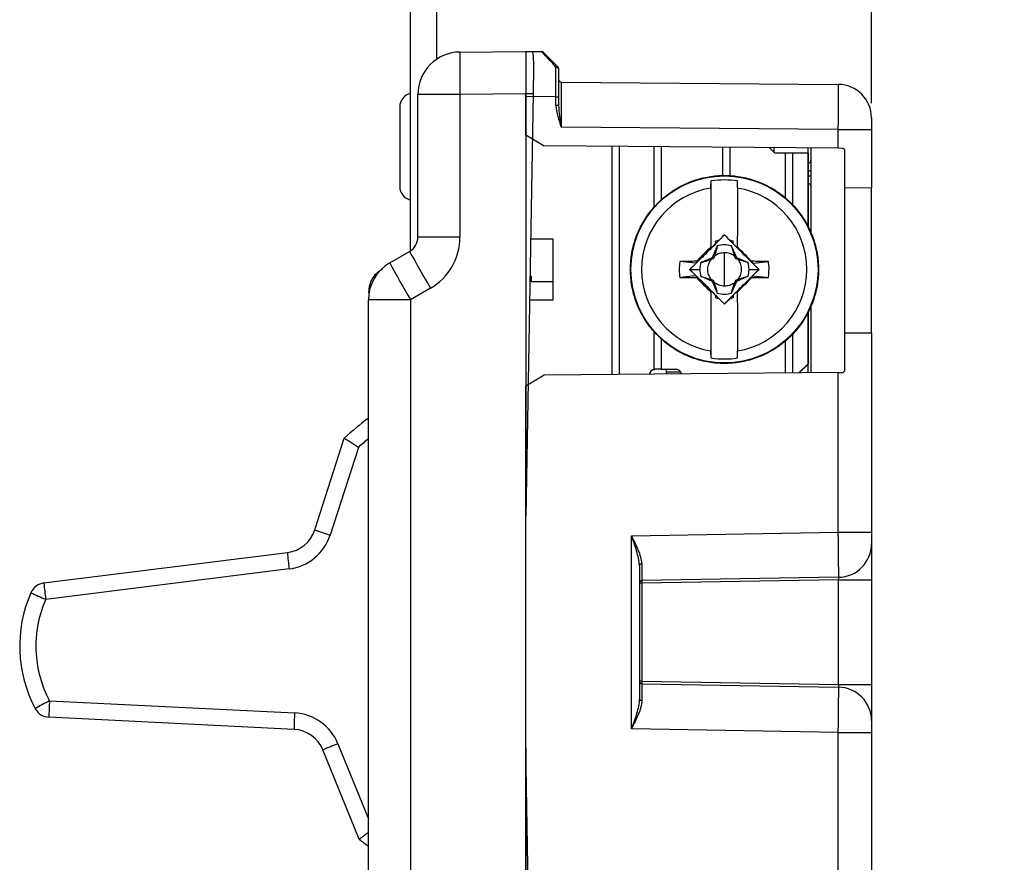
# Model space of a CAD drawing. Units: inches. Extents: x 0 to 17, y 0 to 11.
# Drawn here: x 7.6 to 9.5, y 6.6 to 8.2 of the extents above; entities that cross this region are included whole.
import ezdxf

# ---------------------------------------------------------------- set-up
doc = ezdxf.new("R2010")
doc.units = ezdxf.units.IN
doc.header["$MEASUREMENT"] = 0
doc.layers.add('FORMAT', color=7, linetype='Continuous')
doc.styles.add('SLDTEXTSTYLE0', font='TXT', dxfattribs={"width": 0.605})
doc.dimstyles.new('SLDDIMSTYLE1', dxfattribs={"dimtxt": 0.125, "dimasz": 0.13, "dimexe": 0, "dimexo": 0.0625, "dimgap": 0.03125, "dimtad": 0, "dimtih": 1, "dimtoh": 1, "dimrnd": 1e-09, "dimzin": 0, "dimdsep": 46, "dimtxsty": 'SLDTEXTSTYLE0', "dimsah": 1, "dimcen": 0.09, "dimadec": 0, "dimazin": 0, "dimtfac": 1, "dimtmove": 0, "dimatfit": 0, "dimfxl": 0, "dimfrac": 2, "dimtolj": 1, "dimtzin": 12, "dimarcsym": 0})

# ---------------------------------------------------------------- blocks, each defined once
blk = doc.blocks.new('_D_4')
at = {"layer": 'FORMAT'}
for p, q in [((8.3337, 9.1349), (8.3337, 9.6036)), ((9.2299, 8.0503), (9.2299, 9.6036)), ((8.3337, 9.4786), (8.0837, 9.4786)), ((8.6147, 9.4784), (8.5717, 9.4784)), ((8.5717, 9.4784), (8.5717, 9.2866)), ((8.9489, 9.4784), (8.9919, 9.4784)), ((8.9919, 9.4784), (8.9919, 9.2866)), ((9.2299, 9.4786), (9.4799, 9.4786)), ((8.5717, 9.2866), (8.6147, 9.2866)), ((8.9919, 9.2866), (8.9489, 9.2866))]:
    blk.add_line(p, q, dxfattribs=at)
for points in [[(8.3337, 9.4786), (8.2037, 9.4986), (8.2037, 9.4586)], [(9.2299, 9.4786), (9.3599, 9.4586), (9.3599, 9.4986)]]:
    blk.add_solid(points, dxfattribs=at)
at = {"layer": 'FORMAT', "char_height": 0.125, "attachment_point": 1, "style": 'SLDTEXTSTYLE0'}
for s, insert in [('0.90', (8.6147, 9.6682)), ('22.8', (8.6147, 9.4477))]:
    blk.add_mtext(s, dxfattribs=dict(at, insert=insert))

msp = doc.modelspace()

# ---------------------------------------------------------------- linework, layer by layer
at = {"color": 7, "linetype": 'Continuous', "lineweight": 25}
for p, q in [((8.3619, 7.7719), (8.3619, 8.3665)), ((8.4119, 8.1331), (8.4119, 8.3665)), ((8.4552, 8.1463), (8.5789, 8.1474)), ((8.5789, 8.1474), (8.5917, 8.1473)), ((8.5789, 8.1474), (8.5789, 8.0674)), ((8.5917, 8.1473), (8.6088, 8.1471)), ((8.6123, 8.1456), (8.6395, 8.1181)), ((8.5939, 8.1296), (8.5939, 8.1174)), ((8.5939, 8.1174), (8.593, 8.0673)), ((8.6409, 8.1146), (8.6409, 8.0619)), ((8.6459, 8.0898), (9.1674, 8.0853)), ((8.3759, 7.7978), (8.3759, 8.0663)), ((8.4552, 8.0663), (8.3759, 8.0663)), ((8.5789, 8.0674), (8.4552, 8.0663)), ((8.4552, 8.0663), (8.4552, 7.7978)), ((8.5789, 8.0624), (8.5789, 8.0694)), ((8.5789, 8.0674), (8.5789, 7.2724)), ((8.593, 8.0673), (8.5789, 8.0674)), ((8.593, 8.0673), (8.5789, 7.2724)), ((8.5789, 7.9905), (8.5789, 8.0624)), ((8.6359, 8.0619), (8.5789, 8.0624)), ((8.6359, 8.0459), (8.6359, 8.0619)), ((8.6359, 8.0619), (8.6409, 8.0619)), ((8.6409, 8.0459), (8.6359, 8.0459)), ((8.6409, 8.0619), (8.6409, 8.0459)), ((8.3419, 8.0429), (8.3419, 7.8929)), ((9.2299, 8.0223), (9.2299, 8.0003)), ((8.5789, 7.9905), (8.6139, 7.9698)), ((9.1674, 8.0003), (8.6459, 8.0048)), ((9.1674, 7.965), (9.1674, 8.0003)), ((9.1674, 8.0003), (9.2299, 8.0003)), ((9.2299, 8.0003), (9.2299, 7.8903)), ((9.1674, 7.965), (8.6139, 7.9698)), ((8.7411, 7.9687), (8.7411, 7.5391)), ((8.7551, 7.9686), (8.7551, 7.5392)), ((8.8201, 7.968), (8.8201, 7.8537)), ((8.8341, 7.9679), (8.8341, 7.8672)), ((8.9501, 7.9138), (8.9501, 7.9669)), ((8.9641, 7.9129), (8.9641, 7.9668)), ((9.0481, 7.9559), (9.0379, 7.9661)), ((9.0484, 7.9559), (9.0381, 7.9661)), ((9.0681, 7.9559), (9.0481, 7.9559)), ((9.0681, 7.8707), (9.0681, 7.9559)), ((9.0821, 7.9559), (9.0681, 7.9559)), ((9.0821, 7.858), (9.0821, 7.9559)), ((9.1101, 7.9559), (9.0821, 7.9559)), ((9.1101, 7.9559), (9.1101, 7.8175)), ((9.1101, 7.9559), (9.1104, 7.9559)), ((9.1104, 7.9559), (9.1104, 7.817)), ((9.1159, 7.9655), (9.1159, 7.8056)), ((9.1749, 7.9649), (9.1674, 7.965)), ((9.1799, 7.8899), (9.1799, 7.9599)), ((9.1104, 7.9373), (9.111, 7.9373)), ((9.1109, 7.9223), (9.111, 7.9373)), ((9.1109, 7.9135), (9.1109, 7.9223)), ((9.1109, 7.9223), (9.1159, 7.9223)), ((8.9279, 7.7772), (8.9279, 7.9035)), ((9.111, 7.8985), (9.1104, 7.8985)), ((9.111, 7.8985), (9.1109, 7.9135)), ((9.1109, 7.9135), (9.1159, 7.9135)), ((9.2299, 7.8903), (9.1799, 7.8899)), ((9.1799, 7.6179), (9.1799, 7.8899)), ((9.2299, 7.6175), (9.2299, 7.8903)), ((8.4552, 7.7978), (8.3759, 7.7978)), ((8.5882, 7.7944), (8.6301, 7.7944)), ((8.6301, 7.7944), (8.6301, 7.6794)), ((8.9362, 7.7855), (8.9279, 7.7772)), ((8.9362, 7.79), (8.9362, 7.7855)), ((8.9368, 7.7856), (8.9362, 7.79)), ((8.9368, 7.7856), (8.9362, 7.7855)), ((8.9422, 7.7915), (8.9368, 7.7856)), ((8.9529, 7.8022), (8.9422, 7.7915)), ((8.9529, 7.8021), (8.9529, 7.8022)), ((8.9635, 7.7915), (8.9529, 7.8022)), ((8.9692, 7.7856), (8.9635, 7.7915)), ((8.9692, 7.7856), (8.9696, 7.79)), ((8.9696, 7.7855), (8.9692, 7.7856)), ((8.9696, 7.7855), (8.9696, 7.79)), ((8.9779, 7.7772), (8.9696, 7.7855)), ((8.3229, 7.7493), (8.3604, 7.771)), ((8.9274, 7.7794), (8.9279, 7.7772)), ((8.9306, 7.7594), (8.9395, 7.7803)), ((8.9395, 7.7803), (8.9394, 7.7813)), ((8.9396, 7.7802), (8.9394, 7.7813)), ((8.9396, 7.7802), (8.9395, 7.7803)), ((8.9534, 7.7369), (8.9533, 7.7683)), ((8.9664, 7.7802), (8.9666, 7.7813)), ((8.9664, 7.7802), (8.9665, 7.7803)), ((8.9666, 7.7813), (8.9665, 7.7803)), ((8.9665, 7.7803), (8.9755, 7.7594)), ((8.9774, 7.7794), (8.9779, 7.7772)), ((8.899, 7.7487), (8.869, 7.752)), ((8.8987, 7.7476), (8.887, 7.7369)), ((8.8987, 7.7476), (8.8878, 7.7369)), ((8.899, 7.7487), (8.8987, 7.7476)), ((8.8998, 7.7487), (8.899, 7.7487)), ((8.9002, 7.7522), (8.8998, 7.7487)), ((8.9096, 7.7504), (8.9086, 7.7505)), ((8.9097, 7.7503), (8.9086, 7.7505)), ((8.9096, 7.7504), (8.9306, 7.7594)), ((8.9097, 7.7503), (8.9096, 7.7504)), ((8.9324, 7.7577), (8.9282, 7.7559)), ((8.9324, 7.7577), (8.9306, 7.7594)), ((8.9343, 7.7619), (8.9324, 7.7577)), ((8.9741, 7.7577), (8.9723, 7.7619)), ((8.9741, 7.7577), (8.9755, 7.7594)), ((8.9783, 7.7559), (8.9741, 7.7577)), ((8.9755, 7.7594), (8.9964, 7.7504)), ((8.9974, 7.7505), (8.9963, 7.7503)), ((8.9963, 7.7503), (8.9964, 7.7504)), ((8.9964, 7.7504), (8.9974, 7.7505)), ((9.0061, 7.7487), (9.0045, 7.7522)), ((9.0061, 7.7487), (9.0069, 7.7487)), ((9.0069, 7.7487), (9.0358, 7.752)), ((9.0072, 7.7476), (9.0069, 7.7487)), ((9.0185, 7.7369), (9.0072, 7.7476)), ((9.0072, 7.7476), (9.0181, 7.7369)), ((8.887, 7.7369), (8.8987, 7.7262)), ((8.887, 7.7369), (8.8878, 7.7369)), ((8.8987, 7.7262), (8.8878, 7.7369)), ((8.8878, 7.7369), (8.9066, 7.7369)), ((8.9533, 7.7055), (8.9534, 7.7369)), ((8.9994, 7.7369), (9.0181, 7.7369)), ((9.0072, 7.7262), (9.0185, 7.7369)), ((9.0072, 7.7262), (9.0181, 7.7369)), ((9.0185, 7.7369), (9.0181, 7.7369)), ((8.5869, 7.7244), (8.5893, 7.7244)), ((8.5893, 7.7244), (8.5893, 7.7144)), ((8.5895, 7.7244), (8.5893, 7.7244)), ((8.5893, 7.7144), (8.6301, 7.7144)), ((8.5895, 7.7244), (8.5895, 7.7144)), ((8.899, 7.7251), (8.869, 7.7218)), ((8.8987, 7.7262), (8.899, 7.7251)), ((8.8998, 7.7252), (8.899, 7.7251)), ((8.8998, 7.7252), (8.9002, 7.7216)), ((8.9086, 7.7233), (8.9097, 7.7235)), ((8.9096, 7.7234), (8.9086, 7.7233)), ((8.9096, 7.7234), (8.9097, 7.7235)), ((8.9306, 7.7145), (8.9096, 7.7234)), ((8.9324, 7.7161), (8.9282, 7.7179)), ((8.9306, 7.7145), (8.9324, 7.7161)), ((8.9395, 7.6935), (8.9306, 7.7145)), ((8.9343, 7.7119), (8.9324, 7.7161)), ((8.9755, 7.7145), (8.9665, 7.6935)), ((8.9741, 7.7161), (8.9723, 7.7119)), ((8.9783, 7.7179), (8.9741, 7.7161)), ((8.9755, 7.7145), (8.9741, 7.7161)), ((8.9964, 7.7234), (8.9755, 7.7145)), ((8.9974, 7.7233), (8.9963, 7.7235)), ((8.9964, 7.7234), (8.9963, 7.7235)), ((8.9974, 7.7233), (8.9964, 7.7234)), ((9.0045, 7.7216), (9.0061, 7.7252)), ((9.0061, 7.7252), (9.0069, 7.7251)), ((9.0069, 7.7251), (9.0072, 7.7262)), ((9.0069, 7.7251), (9.0358, 7.7218)), ((8.2839, 7.6926), (8.2839, 7.6944)), ((8.3997, 7.7017), (8.3622, 7.68)), ((8.9279, 7.6967), (8.9274, 7.6944)), ((8.9279, 7.6967), (8.9362, 7.6884)), ((8.9279, 7.5703), (8.9279, 7.6967)), ((8.9394, 7.6925), (8.9396, 7.6936)), ((8.9394, 7.6925), (8.9395, 7.6935)), ((8.9395, 7.6935), (8.9396, 7.6936)), ((8.9666, 7.6925), (8.9664, 7.6936)), ((8.9665, 7.6935), (8.9664, 7.6936)), ((8.9665, 7.6935), (8.9666, 7.6925)), ((8.9696, 7.6884), (8.9779, 7.6967)), ((8.9779, 7.6967), (8.9774, 7.6944)), ((8.2829, 6.4278), (8.2829, 7.68)), ((8.3622, 7.68), (8.2829, 7.68)), ((8.3622, 7.68), (8.3622, 6.4278)), ((8.6301, 7.6794), (8.5861, 7.6794)), ((8.9362, 7.6884), (8.9368, 7.6882)), ((8.9362, 7.6884), (8.9362, 7.6838)), ((8.9368, 7.6882), (8.9362, 7.6838)), ((8.9368, 7.6882), (8.9422, 7.6823)), ((8.9422, 7.6823), (8.9529, 7.6717)), ((8.9529, 7.6717), (8.9635, 7.6823)), ((8.9635, 7.6823), (8.9692, 7.6882)), ((8.9692, 7.6882), (8.9696, 7.6884)), ((8.9692, 7.6882), (8.9696, 7.6838)), ((8.9696, 7.6838), (8.9696, 7.6884)), ((8.9529, 7.6717), (8.9529, 7.6717)), ((9.1101, 7.6564), (9.1101, 7.5589)), ((9.1104, 7.6569), (9.1104, 7.5589)), ((9.1159, 7.6685), (9.1159, 7.5423)), ((8.8201, 7.621), (8.8201, 7.5487)), ((9.1799, 7.5479), (9.1799, 7.6179)), ((9.1799, 7.6179), (9.2299, 7.6175)), ((8.8341, 7.6066), (8.8341, 7.5489)), ((9.0681, 7.5419), (9.0681, 7.6024)), ((9.0821, 7.5421), (9.0821, 7.6165)), ((9.2299, 7.6175), (9.2299, 7.2424)), ((8.8341, 7.5489), (8.8222, 7.5489)), ((8.8341, 7.5489), (8.8621, 7.5489)), ((8.8439, 7.5437), (8.8439, 7.5489)), ((8.8707, 7.5437), (8.8439, 7.5437)), ((8.8439, 7.54), (8.8439, 7.5437)), ((9.0934, 7.5421), (9.1101, 7.5589)), ((9.1104, 7.5589), (9.0936, 7.5422)), ((9.1101, 7.5589), (9.1104, 7.5589)), ((8.6139, 7.538), (8.5789, 7.5173)), ((9.1674, 7.5428), (8.6139, 7.538)), ((9.1674, 7.5428), (9.1749, 7.5429)), ((9.1674, 7.2424), (9.1674, 7.5428)), ((8.5789, 6.5905), (8.5789, 7.5173)), ((8.1818, 7.2464), (8.2375, 7.4192)), ((8.264, 7.4019), (8.2108, 7.2369)), ((8.5789, 6.8354), (8.5789, 7.2724)), ((8.778, 7.2356), (9.1674, 7.2424)), ((8.778, 6.8722), (8.778, 7.2356)), ((9.1674, 7.2424), (9.2299, 7.2424)), ((9.2299, 7.2424), (9.2299, 7.2204)), ((9.2299, 7.2204), (9.2299, 7.1525)), ((7.6721, 7.1466), (8.1305, 7.2039)), ((8.1338, 7.1731), (7.6754, 7.1158)), ((8.7929, 7.1796), (8.7929, 6.9282)), ((9.168, 7.1575), (8.7978, 7.151)), ((8.7978, 7.146), (8.7929, 7.146)), ((9.168, 7.1525), (8.7978, 7.146)), ((8.7978, 7.146), (8.7978, 6.9618)), ((9.168, 6.9554), (9.168, 7.1525)), ((9.168, 7.1525), (9.2299, 7.1525)), ((9.2299, 7.1525), (9.2299, 6.9554)), ((8.7978, 6.9618), (8.7929, 6.9618)), ((8.7978, 6.9618), (9.168, 6.9554)), ((8.7978, 6.9568), (9.168, 6.9504)), ((9.168, 6.9554), (9.2299, 6.9554)), ((9.2299, 6.9554), (9.2299, 6.8874)), ((7.6825, 6.9248), (8.1439, 6.9019)), ((8.1429, 6.8709), (7.6815, 6.8939)), ((9.2299, 6.8874), (9.2299, 6.8654)), ((9.1674, 6.8654), (8.778, 6.8722)), ((9.1674, 6.565), (9.1674, 6.8654)), ((9.1674, 6.8654), (9.2299, 6.8654)), ((9.2299, 6.8654), (9.2299, 6.4903)), ((8.2657, 6.6642), (8.1973, 6.8324)), ((8.5789, 6.8354), (8.5789, 6.0404)), ((8.593, 6.0405), (8.5789, 6.8354))]:
    msp.add_line(p, q, dxfattribs=at)
at = {"color": 8, "linetype": 'Continuous', "lineweight": 25}
for p, q in [((9.0458, 7.9661), (9.0458, 7.9585)), ((9.1109, 7.9373), (9.1109, 7.9655)), ((9.1109, 7.9223), (9.1104, 7.9223)), ((9.1104, 7.9135), (9.1109, 7.9135)), ((9.1109, 7.816), (9.1109, 7.8985)), ((9.1109, 7.5423), (9.1109, 7.6581)), ((8.2254, 6.844), (8.2829, 6.7028))]:
    msp.add_line(p, q, dxfattribs=at)
at = {"color": 7, "linetype": 'Continuous', "lineweight": 25, "flags": 128}
for points in [[(8.636, 8.1178), (8.6369, 8.1178), (8.6379, 8.1176), (8.6387, 8.1173), (8.6395, 8.1169), (8.6401, 8.1164), (8.6405, 8.1158), (8.6408, 8.1152), (8.6409, 8.1146)], [(8.7978, 7.1828), (8.7968, 7.1827), (8.7959, 7.1825), (8.7951, 7.1822), (8.7943, 7.1818), (8.7937, 7.1814), (8.7933, 7.1808), (8.793, 7.1802), (8.7929, 7.1796)], [(8.7978, 6.925), (8.7968, 6.9251), (8.7959, 6.9253), (8.7951, 6.9256), (8.7943, 6.926), (8.7937, 6.9265), (8.7933, 6.927), (8.793, 6.9276), (8.7929, 6.9282)]]:
    msp.add_lwpolyline(points, dxfattribs=at)
at = {"color": 7, "linetype": 'Continuous', "lineweight": 25}
msp.add_circle((8.9531, 7.7369), 0.1761, dxfattribs=at)
for centre, radius, start, end in [((8.4559, 8.0663), 0.08, 90.5, 180), ((10.7472, 8.1063), 2.2923, 179.0002, 180.9998), ((8.6088, 8.1421), 0.005, 44.5, 89.5), ((8.6379, 8.1155), 0.00303, 58.1399, 128.8659), ((8.6359, 8.1146), 0.005, 360, 44.5), ((8.6459, 8.0948), 0.005, 180, 269.5), ((50.0445, 8.0473), 41.3987, 179.94118, 180.05882), ((9.1669, 8.0223), 0.063, 0, 89.5), ((8.3679, 8.0429), 0.026, 103.3424, 180), ((9.1109, 7.9423), 0.005, 271.0214, 307.2149), ((8.9529, 7.7369), 0.1685, 81.4673, 98.5327), ((9.1109, 7.8935), 0.005, 52.5317, 89.0495), ((8.3679, 7.8929), 0.026, 180, 256.6576), ((8.9526, 7.7369), 0.1554, 99.2586, 260.7414), ((57.7328, 7.7411), 48.8055, 179.8249, 179.9551), ((57.7828, 7.7411), 48.8055, 179.8249, 179.9551), ((8.9526, 7.7369), 0.1554, 279.2586, 80.7414), ((8.3449, 7.7978), 0.031, 300, 0), ((8.3442, 7.7978), 0.111, 300, 0), ((8.9529, 7.7369), 0.0556, 101.0443, 107.4707), ((8.9529, 7.7369), 0.0556, 72.5293, 78.9557), ((10.6686, 9.0345), 2.6314, 208.6979, 210.4323), ((18.9331, -2.2434), 14.1623, 134.95109, 135.10635), ((8.953, 7.7369), 0.0464, 73.0218, 106.9782), ((-7.2123, -8.4272), 22.9076, 44.93382, 45.02983), ((8.3629, 7.68), 0.08, 120, 180), ((10.6311, 9.0129), 2.6314, 208.6979, 210.4323), ((8.9508, -0.7145), 8.4669, 90.34189, 90.55332), ((8.953, 7.7369), 0.0464, 163.0231, 180), ((8.953, 7.7369), 0.0464, 360, 16.9769), ((8.9537, -0.7808), 8.5332, 89.44839, 89.65872), ((8.953, 7.7369), 0.0464, 180, 196.9769), ((8.953, 7.7369), 0.0464, 343.0231, 0), ((8.9508, 16.1883), 8.4669, 269.44668, 269.65811), ((18.9331, 17.7172), 14.1623, 224.89365, 225.04891), ((-7.2123, 23.901), 22.9076, 314.97017, 315.06618), ((8.9537, 16.2546), 8.5332, 270.34128, 270.55161), ((57.7328, 7.7327), 48.8055, 180.0449, 180.1751), ((8.953, 7.7369), 0.0464, 253.0218, 286.9782), ((57.7828, 7.7327), 48.8055, 180.0449, 180.1751), ((8.9529, 7.7369), 0.0556, 252.5293, 258.9557), ((8.9529, 7.7369), 0.0556, 281.0443, 287.4707), ((8.9529, 7.7369), 0.1685, 261.4673, 278.5327), ((8.8221, 7.5389), 0.01, 101.5382, 175.4654), ((8.8224, 7.5389), 0.01, 90.001, 175.4521), ((8.8621, 7.5389), 0.01, 7.5454, 89.999), ((8.5789, 7.0539), 0.5, 126.3006, 133.0629), ((8.1228, 7.2654), 0.062, 277.1206, 342.1361), ((8.1223, 7.2654), 0.093, 277.1206, 342.1361), ((8.5931, 8.4477), 1.2698, 251.1004, 252.4763), ((9.1669, 7.2204), 0.063, 271, 0), ((8.5746, 7.236), 0.4453, 184.131, 188.1149), ((7.676, 7.1159), 0.031, 97.1206, 156.2594), ((8.1163, 7.1787), 0.4453, 184.131, 188.1149), ((8.7979, 7.146), 0.005, 91, 180), ((8.8694, 7.1485), 0.0717, 178.0016, 181.9984), ((7.8764, 7.0277), 0.25, 156.2594, 208.0128), ((8.0695, 8.0307), 0.9961, 244.9385, 246.6936), ((7.8759, 7.0277), 0.219, 156.2594, 208.0128), ((8.7979, 6.9618), 0.005, 180, 269), ((8.8694, 6.9593), 0.0717, 178.0016, 181.9984), ((20.0589, 6.9404), 11.2611, 179.91666, 180.07832), ((9.1669, 6.8874), 0.063, 0, 89), ((8.1437, 6.0419), 0.9961, 117.5785, 119.3337), ((8.1268, 6.895), 0.4453, 176.1572, 180.1412), ((7.6831, 6.9248), 0.031, 208.0128, 267.1516), ((8.5882, 6.872), 0.4453, 176.1572, 180.1412), ((8.1393, 6.809), 0.093, 22.1361, 87.1516), ((8.1398, 6.809), 0.062, 22.1361, 87.1516), ((8.6969, 5.665), 1.2698, 111.7958, 113.1717), ((8.5789, 7.0539), 0.5, 231.2092, 233.6994)]:
    msp.add_arc(centre, radius, start, end, dxfattribs=at)
at = {"color": 8, "linetype": 'Continuous', "lineweight": 25}
msp.add_arc((8.5784, 7.0539), 0.469, 129.0502, 132.0955, dxfattribs=at)
at = {"color": 7, "linetype": 'Continuous', "lineweight": 25}
for centre, major_axis, ratio, start_param, end_param in [((8.5917, 8.0673), (0, 0.08), 0.043462, 5.605634, 6.282805), ((8.6881, 8.0614), (-0.0793, 0.0857), 0.000272, 5.430405, 6.282929), ((8.6359, 8.0619), (0, 0.085), 0.000513, 4.712461, 5.430657), ((9.1669, 8.0003), (0.0005, 0.085), 0.006468, 4.712451, 6.283171), ((9.1669, 7.2424), (-0.0011, 0.085), 0.006467, 3.141622, 4.712266), ((8.7979, 7.236), (0.0001, 0.085), 0.000513, 2.247541, 3.141602), ((9.1669, 7.1524), (0.00115, 0.00501), 0.207608, 4.764289, 6.33478), ((9.1669, 6.9554), (-0.00115, 0.00501), 0.207608, 3.089997, 4.660489), ((9.1669, 6.8654), (0.0011, 0.085), 0.006467, 4.712512, 6.283156)]:
    msp.add_ellipse(centre, major_axis=major_axis, ratio=ratio, start_param=start_param, end_param=end_param, dxfattribs=at)
for points, knots in [([(8.6359, 8.0459), (8.6359, 8.0388), (8.6374, 8.0318), (8.6411, 8.0182), (8.6435, 8.0115), (8.6459, 8.0048)], [0, 0, 0, 0, 0.5, 0.5, 1, 1, 1, 1]), ([(8.6409, 8.0459), (8.6409, 8.0391), (8.6417, 8.0323), (8.6436, 8.0186), (8.6447, 8.0117), (8.6459, 8.0048)], [0, 0, 0, 0, 0.5, 0.5, 1, 1, 1, 1]), ([(9.1799, 7.9599), (9.1799, 7.9605), (9.1798, 7.9611), (9.1796, 7.9616), (9.1794, 7.9621), (9.1792, 7.9626), (9.1788, 7.963), (9.1785, 7.9635), (9.1781, 7.9638), (9.1776, 7.9641), (9.1771, 7.9645), (9.1766, 7.9647), (9.1761, 7.9648), (9.1757, 7.9649), (9.1753, 7.9649), (9.1749, 7.9649)], [0, 0, 0, 0, 0.0000420324, 0.0000420324, 0.0000420324, 0.0000840336, 0.0000840336, 0.0000840336, 0.0001265173, 0.0001265173, 0.0001265173, 0.0001697808, 0.0001697808, 0.0001697808, 0.0001986089, 0.0001986089, 0.0001986089, 0.0001986089]), ([(9.1139, 7.9383), (9.1139, 7.9384), (9.1146, 7.9388), (9.1153, 7.9398), (9.1158, 7.941), (9.1159, 7.9417), (9.1159, 7.9419), (9.1159, 7.9419)], [0, 0, 0, 0, 0.025324, 0.422225, 0.829176, 0.984598, 1, 1, 1, 1]), ([(9.1301, 7.7369), (9.13, 7.7423), (9.1295, 7.7575), (9.125, 7.7822), (9.1152, 7.8101), (9.1008, 7.8359), (9.0823, 7.8591), (9.0603, 7.8788), (9.0353, 7.8946), (9.008, 7.906), (8.9792, 7.9128), (8.9497, 7.9147), (8.9202, 7.9117), (8.8917, 7.9038), (8.8649, 7.8913), (8.8405, 7.8745), (8.8193, 7.854), (8.8017, 7.8302), (8.7883, 7.8038), (8.7795, 7.7755), (8.7755, 7.7462), (8.7765, 7.7166), (8.7823, 7.6876), (8.7928, 7.66), (8.8078, 7.6345), (8.8268, 7.6118), (8.8493, 7.5926), (8.8746, 7.5773), (8.9022, 7.5665), (8.9311, 7.5604), (8.9607, 7.5592), (8.99, 7.563), (9.0184, 7.5715), (9.0449, 7.5846), (9.0689, 7.6019), (9.0896, 7.623), (9.1066, 7.6472), (9.1194, 7.6739), (9.1274, 7.7018), (9.1299, 7.7231), (9.1301, 7.7347), (9.1301, 7.7369)], [0, 0, 0, 0, 0.0145181, 0.0410068, 0.067517, 0.0940271, 0.1205373, 0.1470474, 0.1735576, 0.2000677, 0.2265777, 0.2530878, 0.2795979, 0.3061079, 0.332618, 0.3591281, 0.3856381, 0.4121482, 0.4386584, 0.4651685, 0.4916787, 0.5181888, 0.544699, 0.5712092, 0.5977194, 0.6242295, 0.6507397, 0.6772498, 0.7037599, 0.73027, 0.75678, 0.7832901, 0.8098001, 0.8363102, 0.8628203, 0.8893304, 0.9158405, 0.9423506, 0.9688607, 0.9939896, 1, 1, 1, 1]), ([(8.9276, 7.8903), (8.9276, 7.8914), (8.9277, 7.8958), (8.9278, 7.9002), (8.9279, 7.9035)], [0, 0, 0, 0, 0.2467, 1, 1, 1, 1]), ([(8.9776, 7.8903), (8.9776, 7.8914), (8.9777, 7.8958), (8.9778, 7.9002), (8.9779, 7.9035)], [0, 0, 0, 0, 0.2466997, 1, 1, 1, 1]), ([(9.1159, 7.8939), (9.1159, 7.8939), (9.1159, 7.8941), (9.1158, 7.8948), (9.1153, 7.896), (9.1146, 7.8971), (9.114, 7.8974), (9.1139, 7.8975)], [0, 0, 0, 0, 0.0154649, 0.1715266, 0.58015, 0.9786825, 1, 1, 1, 1]), ([(8.9529, 7.8021), (8.9441, 7.793), (8.9281, 7.7767), (8.9093, 7.758), (8.9008, 7.7497), (8.8998, 7.7487)], [0, 0, 0, 0, 0.517283, 0.939354, 1, 1, 1, 1]), ([(8.9529, 7.8021), (8.9618, 7.793), (8.9779, 7.7767), (8.9966, 7.758), (9.0051, 7.7497), (9.0061, 7.7487)], [0, 0, 0, 0, 0.517283, 0.939354, 1, 1, 1, 1]), ([(8.9396, 7.7802), (8.9382, 7.775), (8.9367, 7.7695), (8.9344, 7.7625), (8.9343, 7.7619)], [0, 0, 0, 0, 0.928056, 1, 1, 1, 1]), ([(8.9533, 7.7683), (8.9499, 7.7681), (8.9459, 7.7677), (8.9422, 7.7663), (8.939, 7.765), (8.9366, 7.7635), (8.9343, 7.7619)], [0, 0, 0, 0, 0.492562, 0.583009, 0.59004, 1, 1, 1, 1]), ([(8.9723, 7.7619), (8.9699, 7.7635), (8.9647, 7.7668), (8.9578, 7.7682), (8.9539, 7.7683), (8.9533, 7.7683)], [0, 0, 0, 0, 0.416955, 0.909548, 1, 1, 1, 1]), ([(8.9664, 7.7802), (8.968, 7.775), (8.9696, 7.7695), (8.9721, 7.7625), (8.9723, 7.7619)], [0, 0, 0, 0, 0.928056, 1, 1, 1, 1]), ([(8.869, 7.752), (8.8681, 7.7438), (8.867, 7.7337), (8.8687, 7.7237), (8.869, 7.7218)], [0, 0, 0, 0, 0.809952, 1, 1, 1, 1]), ([(8.9097, 7.7503), (8.915, 7.7518), (8.9206, 7.7534), (8.9277, 7.7557), (8.9282, 7.7559)], [0, 0, 0, 0, 0.928056, 1, 1, 1, 1]), ([(8.9282, 7.7179), (8.9267, 7.7203), (8.9233, 7.7255), (8.9213, 7.7352), (8.9222, 7.7432), (8.9246, 7.7502), (8.9267, 7.7535), (8.9282, 7.7559)], [0, 0, 0, 0, 0.208519, 0.454865, 0.71454, 0.791481, 1, 1, 1, 1]), ([(8.9963, 7.7503), (8.9912, 7.7518), (8.9857, 7.7534), (8.9788, 7.7557), (8.9783, 7.7559)], [0, 0, 0, 0, 0.928056, 1, 1, 1, 1]), ([(8.9783, 7.7559), (8.9798, 7.7535), (8.9832, 7.7483), (8.9852, 7.7386), (8.9843, 7.7306), (8.982, 7.7236), (8.9799, 7.7203), (8.9783, 7.7179)], [0, 0, 0, 0, 0.208519, 0.454865, 0.71454, 0.791481, 1, 1, 1, 1]), ([(9.0358, 7.7218), (9.0367, 7.73), (9.0378, 7.7401), (9.0361, 7.7501), (9.0358, 7.752)], [0, 0, 0, 0, 0.809952, 1, 1, 1, 1]), ([(8.9529, 7.6717), (8.9441, 7.6808), (8.9281, 7.6971), (8.9093, 7.7158), (8.9008, 7.7241), (8.8998, 7.7252)], [0, 0, 0, 0, 0.517283, 0.939354, 1, 1, 1, 1]), ([(8.9097, 7.7235), (8.915, 7.722), (8.9206, 7.7204), (8.9277, 7.7181), (8.9282, 7.7179)], [0, 0, 0, 0, 0.928056, 1, 1, 1, 1]), ([(8.9396, 7.6936), (8.9382, 7.6988), (8.9367, 7.7043), (8.9344, 7.7114), (8.9343, 7.7119)], [0, 0, 0, 0, 0.928056, 1, 1, 1, 1]), ([(8.9533, 7.7055), (8.9499, 7.7058), (8.9459, 7.7061), (8.9396, 7.7084), (8.9367, 7.7103), (8.9343, 7.7119)], [0, 0, 0, 0, 0.492593, 0.583045, 1, 1, 1, 1]), ([(8.9529, 7.6717), (8.9618, 7.6808), (8.9779, 7.6971), (8.9966, 7.7158), (9.0051, 7.7241), (9.0061, 7.7252)], [0, 0, 0, 0, 0.517283, 0.939354, 1, 1, 1, 1]), ([(8.9723, 7.7119), (8.9699, 7.7103), (8.9647, 7.707), (8.9578, 7.7056), (8.9539, 7.7055), (8.9533, 7.7055)], [0, 0, 0, 0, 0.416955, 0.909548, 1, 1, 1, 1]), ([(8.9664, 7.6936), (8.968, 7.6988), (8.9696, 7.7043), (8.9721, 7.7114), (8.9723, 7.7119)], [0, 0, 0, 0, 0.928056, 1, 1, 1, 1]), ([(8.9963, 7.7235), (8.9912, 7.722), (8.9857, 7.7204), (8.9788, 7.7181), (8.9783, 7.7179)], [0, 0, 0, 0, 0.928056, 1, 1, 1, 1]), ([(8.9279, 7.5703), (8.9278, 7.5736), (8.9277, 7.578), (8.9276, 7.5824), (8.9276, 7.5835)], [0, 0, 0, 0, 0.7533003, 1, 1, 1, 1]), ([(8.9779, 7.5703), (8.9778, 7.5736), (8.9777, 7.578), (8.9776, 7.5824), (8.9776, 7.5835)], [0, 0, 0, 0, 0.7533003, 1, 1, 1, 1]), ([(8.8201, 7.5487), (8.8202, 7.5487), (8.8204, 7.5488), (8.8213, 7.5489), (8.822, 7.5489), (8.8222, 7.5489)], [0, 0, 0, 0, 0.432461, 0.864687, 1, 1, 1, 1]), ([(9.1749, 7.5429), (9.1755, 7.5429), (9.1761, 7.543), (9.1766, 7.5432), (9.1771, 7.5434), (9.1776, 7.5436), (9.1781, 7.544), (9.1785, 7.5444), (9.1789, 7.5448), (9.1792, 7.5453), (9.1795, 7.5458), (9.1797, 7.5463), (9.1798, 7.5469), (9.1799, 7.5472), (9.1799, 7.5475), (9.1799, 7.5479)], [0, 0, 0, 0, 0.000043461, 0.000043461, 0.000043461, 0.0000869133, 0.0000869133, 0.0000869133, 0.0001304561, 0.0001304561, 0.0001304561, 0.0001735291, 0.0001735291, 0.0001735291, 0.0001986125, 0.0001986125, 0.0001986125, 0.0001986125]), ([(8.264, 7.4019), (8.2639, 7.4019), (8.2618, 7.4033), (8.2567, 7.4066), (8.2493, 7.4114), (8.2427, 7.4156), (8.2383, 7.4185), (8.2378, 7.419), (8.2375, 7.4192)], [0, 0, 0, 0, 0.006396, 0.154787, 0.372449, 0.583589, 0.791741, 1, 1, 1, 1]), ([(8.7978, 7.1828), (8.7978, 7.1868), (8.797, 7.191), (8.7945, 7.1997), (8.7928, 7.2041), (8.7872, 7.2174), (8.7826, 7.2266), (8.778, 7.2356)], [0, 0, 0, 0, 0.25, 0.25, 0.5, 0.5, 1, 1, 1, 1]), ([(8.7929, 7.1796), (8.7929, 7.184), (8.7922, 7.1885), (8.7903, 7.1978), (8.7891, 7.2024), (8.7849, 7.2165), (8.7814, 7.2261), (8.778, 7.2356)], [0, 0, 0, 0, 0.25, 0.25, 0.5, 0.5, 1, 1, 1, 1]), ([(8.7929, 6.9282), (8.7929, 6.9238), (8.7922, 6.9193), (8.7903, 6.9101), (8.7891, 6.9054), (8.7849, 6.8913), (8.7814, 6.8817), (8.778, 6.8722)], [0, 0, 0, 0, 0.25, 0.25, 0.5, 0.5, 1, 1, 1, 1]), ([(8.7978, 6.925), (8.7978, 6.921), (8.797, 6.9169), (8.7945, 6.9082), (8.7928, 6.9038), (8.7872, 6.8904), (8.7826, 6.8812), (8.778, 6.8722)], [0, 0, 0, 0, 0.25, 0.25, 0.5, 0.5, 1, 1, 1, 1]), ([(8.2657, 6.6642), (8.2659, 6.6644), (8.2664, 6.6649), (8.2706, 6.6681), (8.2762, 6.6724), (8.2809, 6.6759), (8.2829, 6.6775)], [0, 0, 0, 0, 0.262896, 0.525659, 0.792192, 1, 1, 1, 1])]:
    msp.add_open_spline(points, degree=3, knots=knots, dxfattribs=at)
msp.add_open_spline([(8.2839, 7.6944), (8.2842, 7.6988), (8.2849, 7.7076), (8.2902, 7.7199), (8.2982, 7.7307), (8.3055, 7.7356), (8.3091, 7.7381)], degree=3, dxfattribs=at)

# ---------------------------------------------------------------- dimensions: what is measured, and where the dimension line sits
at = {"layer": 'FORMAT'}
dim = msp.add_linear_dim(base=(9.2299, 9.4786), p1=(8.3337, 9.0849), p2=(9.2299, 8.0003), dimstyle='SLDDIMSTYLE1', dxfattribs=at)
dim.commit()
dim.dimension.update_dxf_attribs({"geometry": '_D_4', "text_midpoint": (8.7818, 9.4786), "dimtype": 160})

doc.saveas('drawing.dxf')
